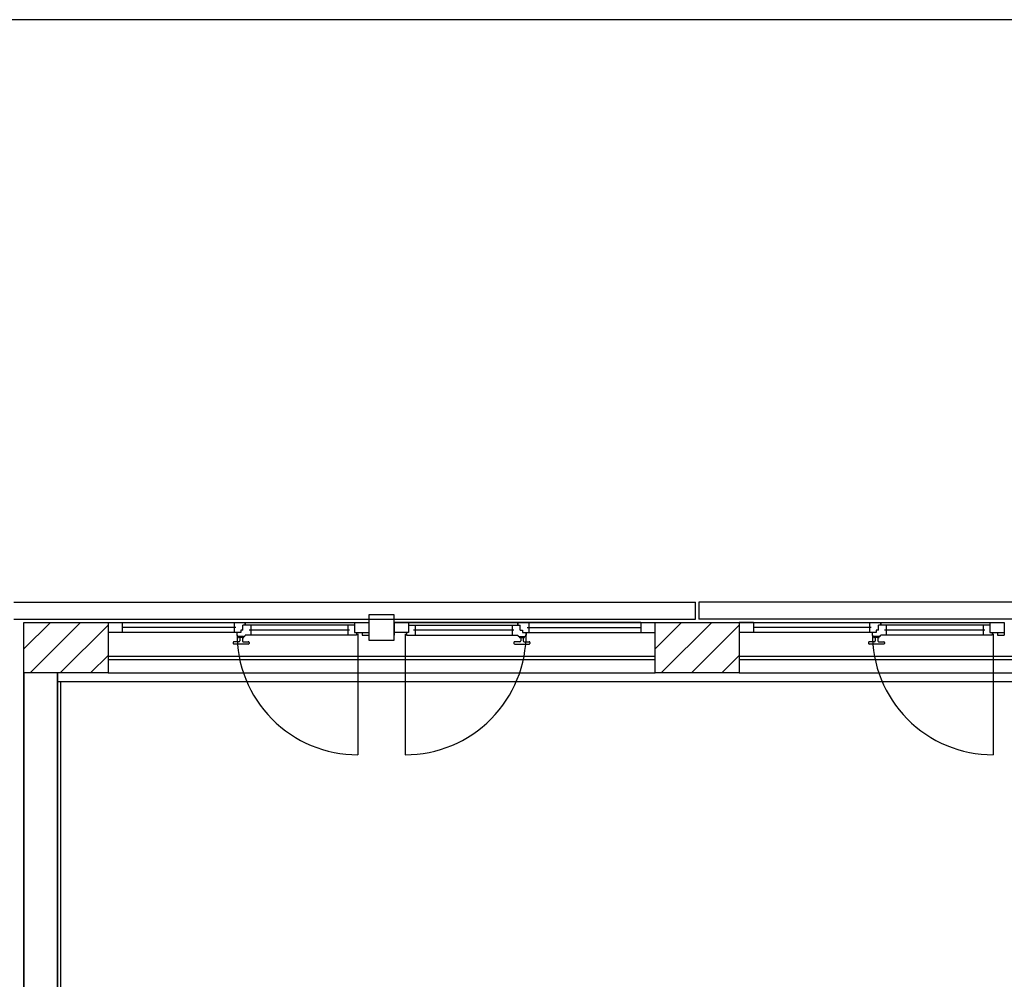
# Model space of a CAD drawing. Units: millimetres. Extents: x -7449 to -7320, y -13379 to -13282.
# Drawn here: x -7411 to -7406, y -13339 to -13333 of the extents above; entities that cross this region are included whole.
import ezdxf

# ---------------------------------------------------------------- set-up
doc = ezdxf.new("R2010")
doc.units = ezdxf.units.MM
doc.linetypes.add('LINEA [15]', pattern=[0.3, 0.2, -0.1])
doc.linetypes.add('TRATTEGGIATA', pattern=[0.2, 0.1, -0.1])
for name, color, linetype in [('02 APE-PILASTRI', 2, 'Continuous'), ('BLOCCHIMURATURA', 5, 'Continuous'), ('COIBENTE', 8, 'Continuous'), ('INFISSI_ESTERNI', 8, 'Continuous'), ('PANNELLIPREF', 3, 'Continuous')]:
    doc.layers.add(name, color=color, linetype=linetype)

msp = doc.modelspace()

# ---------------------------------------------------------------- hatches: boundary and pattern name
at = {"layer": '02 APE-PILASTRI', "linetype": 'LINEA [15]', "ltscale": 5}
h = msp.add_hatch(dxfattribs=at)
h.set_pattern_fill('ANSI31', color=3, scale=0.04)
h.set_pattern_definition([(45, (-7348.20972, -13334.3876), (-0.08980256, 0.08980256), [])])
h.paths.add_polyline_path([(-7410.9009, -13337.374), (-7410.9009, -13337.074), (-7411.4009, -13337.074), (-7411.4009, -13337.374)])
h = msp.add_hatch(dxfattribs=at)
h.set_pattern_fill('ANSI31', color=3, scale=0.04)
h.set_pattern_definition([(45, (-7344.45971, -13334.3876), (-0.08980256, 0.08980256), [])])
h.paths.add_polyline_path([(-7407.1509, -13337.374), (-7407.1509, -13337.074), (-7407.6509, -13337.074), (-7407.6509, -13337.374)])

# ---------------------------------------------------------------- linework, layer by layer
at = {"color": 6}
msp.add_lwpolyline([(-7367.9087, -13333.4923), (-7448.7268, -13333.4923), (-7448.7268, -13375.7734), (-7367.9087, -13375.7734)], close=True, dxfattribs=at)
at = {"layer": '02 APE-PILASTRI', "linetype": 'Continuous', "ltscale": 5}
for points in [[(-7411.4009, -13337.374), (-7411.4009, -13337.074), (-7410.9009, -13337.074), (-7410.9009, -13337.374), (-7411.4009, -13337.374)], [(-7407.6509, -13337.374), (-7407.6509, -13337.074), (-7407.1509, -13337.074), (-7407.1509, -13337.374), (-7407.6509, -13337.374)]]:
    msp.add_lwpolyline(points, dxfattribs=at)
at = {"layer": 'BLOCCHIMURATURA', "color": 8, "linetype": 'Continuous'}
for p, q in [((-7410.9009, -13337.274), (-7407.6509, -13337.274)), ((-7410.9009, -13337.294), (-7407.6509, -13337.294)), ((-7407.1509, -13337.274), (-7403.8509, -13337.274)), ((-7407.1509, -13337.294), (-7403.8509, -13337.294))]:
    msp.add_line(p, q, dxfattribs=at)
at = {"layer": 'BLOCCHIMURATURA'}
for p, q in [((-7411.4009, -13337.374), (-7411.4009, -13342.324)), ((-7411.4004, -13342.324), (-7411.4004, -13337.374)), ((-7411.2009, -13337.374), (-7411.2009, -13342.324)), ((-7411.2004, -13342.324), (-7411.2004, -13337.374))]:
    msp.add_line(p, q, dxfattribs=at)
at = {"layer": 'BLOCCHIMURATURA', "color": 8}
for p, q in [((-7410.9009, -13337.374), (-7407.6509, -13337.374)), ((-7407.1509, -13337.374), (-7403.8509, -13337.374))]:
    msp.add_line(p, q, dxfattribs=at)
at = {"layer": 'COIBENTE', "linetype": 'Continuous'}
for p, q in [((-7411.2009, -13337.424), (-7403.8204, -13337.424)), ((-7411.1804, -13340.149), (-7411.1804, -13337.424))]:
    msp.add_line(p, q, dxfattribs=at)
at = {"layer": 'INFISSI_ESTERNI', "color": 8}
for p, q in [((-7410.9009, -13337.074), (-7409.3509, -13337.074)), ((-7410.8159, -13337.074), (-7409.4359, -13337.074)), ((-7410.8159, -13337.074), (-7410.8159, -13337.104)), ((-7410.1519, -13337.074), (-7410.1519, -13337.104)), ((-7410.0851, -13337.089), (-7410.0851, -13337.074)), ((-7410.0851, -13337.074), (-7410.0851, -13337.089)), ((-7409.4359, -13337.074), (-7409.4359, -13337.134)), ((-7409.4359, -13337.074), (-7409.3509, -13337.074)), ((-7409.3509, -13337.074), (-7409.3509, -13337.134)), ((-7409.2009, -13337.074), (-7407.6509, -13337.074)), ((-7409.2009, -13337.074), (-7409.2009, -13337.134)), ((-7409.1159, -13337.074), (-7409.2009, -13337.074)), ((-7407.7359, -13337.074), (-7409.1159, -13337.074)), ((-7409.1159, -13337.074), (-7409.1159, -13337.134)), ((-7408.4667, -13337.089), (-7408.4667, -13337.074)), ((-7408.4667, -13337.074), (-7408.4667, -13337.089)), ((-7408.3999, -13337.074), (-7408.3999, -13337.104)), ((-7407.7359, -13337.074), (-7407.7359, -13337.104)), ((-7407.7359, -13337.074), (-7407.6509, -13337.074)), ((-7407.1509, -13337.074), (-7405.5759, -13337.074)), ((-7407.0659, -13337.074), (-7407.1509, -13337.074)), ((-7407.0659, -13337.074), (-7405.6609, -13337.074)), ((-7407.0659, -13337.074), (-7407.0659, -13337.104)), ((-7406.3769, -13337.074), (-7406.3769, -13337.104)), ((-7406.3101, -13337.089), (-7406.3101, -13337.074)), ((-7406.3101, -13337.074), (-7406.3101, -13337.089)), ((-7405.6609, -13337.074), (-7405.6609, -13337.134)), ((-7405.6609, -13337.074), (-7405.5759, -13337.074)), ((-7405.5759, -13337.074), (-7405.5759, -13337.134)), ((-7410.8159, -13337.134), (-7410.9009, -13337.134)), ((-7410.1419, -13337.104), (-7410.8159, -13337.104)), ((-7410.8159, -13337.104), (-7410.8159, -13337.134)), ((-7410.1126, -13337.134), (-7410.8159, -13337.134)), ((-7410.1519, -13337.104), (-7410.1519, -13337.134)), ((-7410.135, -13337.134), (-7410.135, -13337.149)), ((-7410.1126, -13337.134), (-7410.1259, -13337.134)), ((-7410.0992, -13337.119), (-7410.1126, -13337.119)), ((-7410.1126, -13337.119), (-7410.1126, -13337.134)), ((-7410.1043, -13337.119), (-7410.1126, -13337.119)), ((-7410.0992, -13337.119), (-7410.0992, -13337.089)), ((-7410.0851, -13337.089), (-7410.0992, -13337.089)), ((-7409.4359, -13337.089), (-7410.0851, -13337.089)), ((-7409.4659, -13337.119), (-7410.0619, -13337.119)), ((-7410.0519, -13337.089), (-7410.0519, -13337.119)), ((-7410.0519, -13337.119), (-7410.0519, -13337.1482)), ((-7409.4759, -13337.089), (-7409.4759, -13337.119)), ((-7409.4759, -13337.119), (-7409.4759, -13337.149)), ((-7409.4359, -13337.134), (-7409.3509, -13337.134)), ((-7409.4239, -13337.134), (-7409.4239, -13337.149)), ((-7409.3909, -13337.134), (-7409.3909, -13337.149)), ((-7409.3509, -13337.134), (-7409.3509, -13337.149)), ((-7409.1159, -13337.134), (-7409.2009, -13337.134)), ((-7409.2009, -13337.134), (-7409.2009, -13337.149)), ((-7409.1279, -13337.134), (-7409.1279, -13337.149)), ((-7409.1159, -13337.089), (-7408.4667, -13337.089)), ((-7408.4899, -13337.119), (-7409.0859, -13337.119)), ((-7409.0759, -13337.089), (-7409.0759, -13337.119)), ((-7409.0759, -13337.119), (-7409.0759, -13337.149)), ((-7408.4999, -13337.089), (-7408.4999, -13337.119)), ((-7408.4999, -13337.119), (-7408.4999, -13337.1482)), ((-7408.4667, -13337.089), (-7408.4526, -13337.089)), ((-7408.4526, -13337.119), (-7408.4526, -13337.089)), ((-7408.4526, -13337.119), (-7408.4392, -13337.119)), ((-7408.4475, -13337.119), (-7408.4392, -13337.119)), ((-7408.4392, -13337.119), (-7408.4392, -13337.134)), ((-7408.4392, -13337.134), (-7407.7359, -13337.134)), ((-7408.4392, -13337.134), (-7408.4258, -13337.134)), ((-7408.4168, -13337.134), (-7408.4168, -13337.149)), ((-7408.4099, -13337.104), (-7407.7359, -13337.104)), ((-7408.3999, -13337.104), (-7408.3999, -13337.134)), ((-7407.7359, -13337.104), (-7407.7359, -13337.134)), ((-7407.7359, -13337.134), (-7407.6509, -13337.134)), ((-7407.0659, -13337.134), (-7407.1509, -13337.134)), ((-7406.3669, -13337.104), (-7407.0659, -13337.104)), ((-7407.0659, -13337.104), (-7407.0659, -13337.134)), ((-7406.3376, -13337.134), (-7407.0659, -13337.134)), ((-7406.3769, -13337.104), (-7406.3769, -13337.134)), ((-7406.36, -13337.134), (-7406.36, -13337.149)), ((-7406.3376, -13337.134), (-7406.3509, -13337.134)), ((-7406.3242, -13337.119), (-7406.3376, -13337.119)), ((-7406.3376, -13337.119), (-7406.3376, -13337.134)), ((-7406.3293, -13337.119), (-7406.3376, -13337.119)), ((-7406.3242, -13337.119), (-7406.3242, -13337.089)), ((-7406.3101, -13337.089), (-7406.3242, -13337.089)), ((-7405.6609, -13337.089), (-7406.3101, -13337.089)), ((-7405.6909, -13337.119), (-7406.2869, -13337.119)), ((-7406.2769, -13337.089), (-7406.2769, -13337.119)), ((-7406.2769, -13337.119), (-7406.2769, -13337.1482)), ((-7405.7009, -13337.089), (-7405.7009, -13337.119)), ((-7405.7009, -13337.119), (-7405.7009, -13337.149)), ((-7405.6609, -13337.134), (-7405.5759, -13337.134)), ((-7405.6489, -13337.134), (-7405.6489, -13337.149)), ((-7405.6159, -13337.134), (-7405.6159, -13337.149)), ((-7405.5759, -13337.134), (-7405.5759, -13337.149)), ((-7410.1576, -13337.1932), (-7410.1576, -13337.1982)), ((-7410.1226, -13337.1882), (-7410.1526, -13337.1882)), ((-7410.1261, -13337.1582), (-7410.1261, -13337.1602)), ((-7410.0951, -13337.1582), (-7410.1251, -13337.1582)), ((-7410.0966, -13337.1632), (-7410.1236, -13337.1632)), ((-7410.1176, -13337.1632), (-7410.1176, -13337.1832)), ((-7410.1176, -13337.1632), (-7410.1176, -13337.1832)), ((-7410.1026, -13337.1632), (-7410.1026, -13337.1832)), ((-7410.0976, -13337.1882), (-7410.0676, -13337.1882)), ((-7410.0941, -13337.1582), (-7410.0941, -13337.1602)), ((-7409.4239, -13337.149), (-7410.0851, -13337.149)), ((-7410.0626, -13337.1932), (-7410.0626, -13337.1982)), ((-7409.3909, -13337.149), (-7409.3509, -13337.149)), ((-7409.1279, -13337.149), (-7408.4667, -13337.149)), ((-7408.4892, -13337.1932), (-7408.4892, -13337.1982)), ((-7408.4542, -13337.1882), (-7408.4842, -13337.1882)), ((-7408.4577, -13337.1582), (-7408.4577, -13337.1602)), ((-7408.4567, -13337.1582), (-7408.4267, -13337.1582)), ((-7408.4552, -13337.1632), (-7408.4282, -13337.1632)), ((-7408.4492, -13337.1632), (-7408.4492, -13337.1832)), ((-7408.4342, -13337.1632), (-7408.4342, -13337.1832)), ((-7408.4342, -13337.1632), (-7408.4342, -13337.1832)), ((-7408.4292, -13337.1882), (-7408.3992, -13337.1882)), ((-7408.4257, -13337.1582), (-7408.4257, -13337.1602)), ((-7408.3942, -13337.1932), (-7408.3942, -13337.1982)), ((-7406.3826, -13337.1932), (-7406.3826, -13337.1982)), ((-7406.3476, -13337.1882), (-7406.3776, -13337.1882)), ((-7406.3511, -13337.1582), (-7406.3511, -13337.1602)), ((-7406.3201, -13337.1582), (-7406.3501, -13337.1582)), ((-7406.3216, -13337.1632), (-7406.3486, -13337.1632)), ((-7406.3426, -13337.1632), (-7406.3426, -13337.1832)), ((-7406.3426, -13337.1632), (-7406.3426, -13337.1832)), ((-7406.3276, -13337.1632), (-7406.3276, -13337.1832)), ((-7406.3226, -13337.1882), (-7406.2926, -13337.1882)), ((-7406.3191, -13337.1582), (-7406.3191, -13337.1602)), ((-7405.6489, -13337.149), (-7406.3101, -13337.149)), ((-7406.2876, -13337.1932), (-7406.2876, -13337.1982)), ((-7405.6159, -13337.149), (-7405.5759, -13337.149)), ((-7410.0676, -13337.2032), (-7410.1526, -13337.2032)), ((-7408.4842, -13337.2032), (-7408.3992, -13337.2032)), ((-7406.2926, -13337.2032), (-7406.3776, -13337.2032))]:
    msp.add_line(p, q, dxfattribs=at)
at = {"layer": 'INFISSI_ESTERNI', "color": 8, "linetype": 'Continuous', "ltscale": 3}
for p, q in [((-7409.4164, -13337.1415), (-7409.4164, -13337.8601)), ((-7409.1354, -13337.1415), (-7409.1354, -13337.8601)), ((-7405.6414, -13337.1415), (-7405.6414, -13337.8601))]:
    msp.add_line(p, q, dxfattribs=at)
at = {"layer": 'INFISSI_ESTERNI', "color": 8}
msp.add_lwpolyline([(-7409.2009, -13337.029), (-7409.3509, -13337.029), (-7409.3509, -13337.179), (-7409.2009, -13337.179)], close=True, dxfattribs=at)
at = {"layer": 'INFISSI_ESTERNI', "color": 8, "linetype": 'TRATTEGGIATA', "ltscale": 30}
for centre in [(-7409.4164, -13337.1415), (-7405.6414, -13337.1415)]:
    msp.add_arc(centre, 0.7187, 179.40205, 270, dxfattribs=at)
at = {"layer": 'INFISSI_ESTERNI', "color": 8}
for centre, radius, start, end in [((-7409.1354, -13337.1415), 0.7187, 270, 0.59795), ((-7410.1526, -13337.1932), 0.005, 90, 180), ((-7410.1251, -13337.1482), 0.01, 184.54035, 270), ((-7410.1231, -13337.1602), 0.003, 180, 270), ((-7410.1226, -13337.1832), 0.005, 270, 0), ((-7410.0976, -13337.1832), 0.005, 180, 270), ((-7410.0971, -13337.1602), 0.003, 270, 0), ((-7410.0951, -13337.1482), 0.01, 270, 355.45965), ((-7410.0676, -13337.1932), 0.005, 0, 90), ((-7408.4842, -13337.1932), 0.005, 90, 180), ((-7408.4567, -13337.1482), 0.01, 184.54035, 270), ((-7408.4547, -13337.1602), 0.003, 180, 270), ((-7408.4542, -13337.1832), 0.005, 270, 0), ((-7408.4292, -13337.1832), 0.005, 180, 270), ((-7408.4287, -13337.1602), 0.003, 270, 0), ((-7408.4267, -13337.1482), 0.01, 270, 355.45965), ((-7408.3992, -13337.1932), 0.005, 0, 90), ((-7406.3776, -13337.1932), 0.005, 90, 180), ((-7406.3501, -13337.1482), 0.01, 184.54035, 270), ((-7406.3481, -13337.1602), 0.003, 180, 270), ((-7406.3476, -13337.1832), 0.005, 270, 0), ((-7406.3226, -13337.1832), 0.005, 180, 270), ((-7406.3221, -13337.1602), 0.003, 270, 0), ((-7406.3201, -13337.1482), 0.01, 270, 355.45965), ((-7406.2926, -13337.1932), 0.005, 0, 90), ((-7410.1526, -13337.1982), 0.005, 180, 270), ((-7410.0676, -13337.1982), 0.005, 270, 0), ((-7408.4842, -13337.1982), 0.005, 180, 270), ((-7408.3992, -13337.1982), 0.005, 270, 0), ((-7406.3776, -13337.1982), 0.005, 180, 270), ((-7406.2926, -13337.1982), 0.005, 270, 0)]:
    msp.add_arc(centre, radius, start, end, dxfattribs=at)
at = {"layer": 'PANNELLIPREF'}
for p, q in [((-7411.4609, -13336.954), (-7407.4109, -13336.954)), ((-7407.4109, -13337.054), (-7407.4109, -13336.954)), ((-7403.6109, -13336.954), (-7407.3909, -13336.954)), ((-7407.3909, -13336.954), (-7407.3909, -13337.054)), ((-7411.4609, -13337.054), (-7407.4109, -13337.054)), ((-7403.6109, -13337.054), (-7407.3909, -13337.054))]:
    msp.add_line(p, q, dxfattribs=at)

doc.saveas('drawing.dxf')
